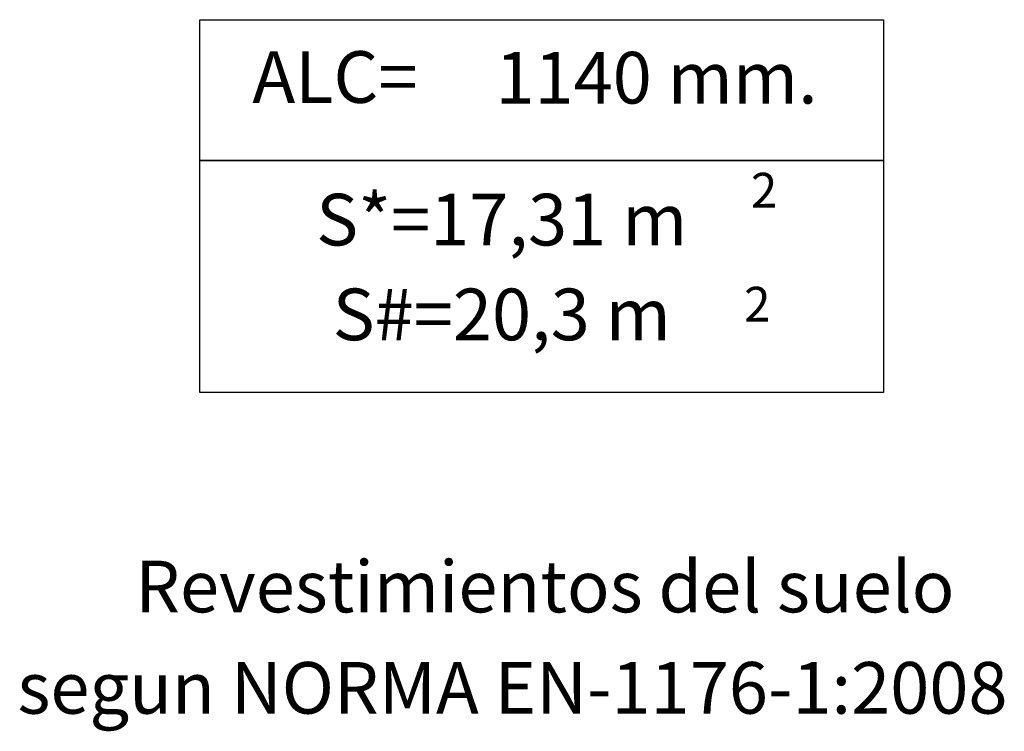
# Model space of a CAD drawing. Extents: x 93 to 226, y 71 to 221.
# Drawn here: x 158 to 205, y 71 to 106 of the extents above; entities that cross this region are included whole.
import ezdxf
from ezdxf.enums import TextEntityAlignment as Align

# ---------------------------------------------------------------- set-up
doc = ezdxf.new("R2010")
doc.units = 0
doc.header["$LTSCALE"] = 25
doc.header["$MEASUREMENT"] = 0
doc.layers.add('COTAS', color=7, linetype='CONTINUOUS')
doc.layers.add('VERDE', color=3, linetype='CONTINUOUS')
doc.styles.add('ROMANS', font='romans')

msp = doc.modelspace()

# ---------------------------------------------------------------- linework, layer by layer
at = {"layer": 'COTAS', "color": 7}
for points in [[(166.44, 105.654), (199.534, 105.654), (199.534, 98.843), (166.44, 98.843)], [(166.44, 98.843), (199.534, 98.843), (199.534, 87.615), (166.44, 87.615)]]:
    msp.add_lwpolyline(points, close=True, dxfattribs=at)

# ---------------------------------------------------------------- texts
at = {"layer": 'COTAS', "color": 7, "style": 'ROMANS'}
for p in [(193.752, 96.563), (193.423, 91.048)]:
    msp.add_text('2', height=1.68, dxfattribs=at).set_placement(p, align=Align.CENTER)
at = {"layer": 'COTAS', "color": 7, "char_height": 2.5, "attachment_point": 5, "style": 'ROMANS'}
for s, insert in [('ALC= ', (172.981, 102.555)), ('1140 mm.', (188.546, 102.522)), ('S*=17,31 m ', (181.056, 95.655)), ('S#=20,3 m ', (181.056, 91.067))]:
    msp.add_mtext(s, dxfattribs=dict(at, insert=insert))
at = {"layer": 'VERDE', "color": 7, "char_height": 2.5, "attachment_point": 5, "style": 'ROMANS'}
for s, insert in [('Revestimientos del suelo ', (183.142, 77.901)), (' segun NORMA EN-1176-1:2008', (181.193, 72.997))]:
    msp.add_mtext(s, dxfattribs=dict(at, insert=insert))

doc.saveas('drawing.dxf')
